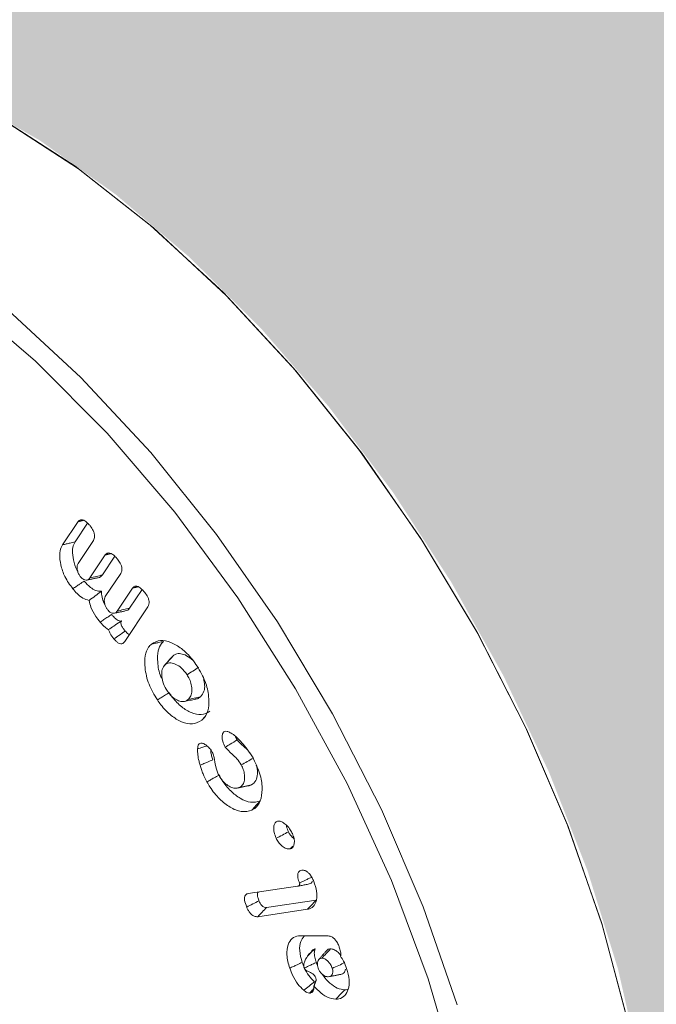
# Model space of a CAD drawing. Units: millimetres. Extents: x -80 to 7345, y 100 to 5350.
# Drawn here: x 1017 to 1028, y 940 to 957 of the extents above; entities that cross this region are included whole.
import ezdxf

# ---------------------------------------------------------------- set-up
doc = ezdxf.new("R2010")
doc.units = ezdxf.units.MM
doc.layers.get('0').update_dxf_attribs({"lineweight": 15})
doc.layers.add('Grosor 0', color=7, linetype='Continuous', lineweight=0)

msp = doc.modelspace()

# ---------------------------------------------------------------- hatches: boundary and pattern name
at = {"layer": 'Grosor 0'}
h = msp.add_hatch(dxfattribs=at)
h.set_pattern_fill('WOOD7', color=256, scale=201, angle=30, style=0, pattern_type=2)
h.set_pattern_definition([(19.6952, (66.661, 90.382), (1144.92629, 428.92988), [22.4724, -2224.776]), (30, (87.82, 97.96), (73.571, 274.571), [22.11, -178.89]), (48.435, (106.97, 109.01), (247.6424, 375.0709), [19.068, -616.549]), (202.875, (119.619, 123.278), (1318.99764, 529.42923), [16.205, -1604.309]), (204.8056, (104.688, 116.979), (1841.2107, 830.92979), [22.201, -2197.916]), (224.0362, (84.535, 107.664), (-421.7136, -475.5708), [24.862, -803.882]), (39.4623, (80.587, 98.422), (769.85585, 676.57086), [12.2264, -1210.409]), (23.6598, (90.026, 106.193), (-1493.0689, -629.92856), [18.201, -1801.931]), (215.7106, (106.698, 113.497), (-1466.13972, -1078.57128), [20.2, -1999.825]), (198.6901, (90.296, 101.707), (796.7843, 227.9294), [10.249, -1014.654]), (24.8056, (52, 79.597), (-1841.2107, -830.92979), [22.201, -2197.916]), (18.6901, (72.153, 88.91), (-796.7843, -227.9294), [20.498, -1004.405]), (30, (91.57, 95.48), (73.571, 274.571), [24.12, -176.88]), (50.556, (112.459, 107.54), (669.35625, 850.6417), [17.1734, -1700.171]), (33.8141, (123.369, 120.802), (2336.494756, 1581.072106), [30.217, -2991.4756]), (24.8056, (148.475, 137.617), (-1841.2107, -830.92979), [22.201, -2197.916]), (30, (168.63, 146.93), (73.571, 274.571), [22.11, -178.89]), (35.1944, (13.704, 57.487), (1640.21166, 1179.07034), [22.201, -2197.916]), (24.8056, (31.847, 70.282), (-1841.2107, -830.92979), [22.201, -2197.916]), (30, (11.7, 60.97), (73.571, 274.571), [12.06, -188.94]), (35.1944, (22.139, 66.998), (1640.21166, 1179.07034), [22.201, -2197.916]), (30, (40.28, 79.8), (73.571, 274.571), [20.1, -180.9]), (40.3048, (57.689, 89.844), (-943.92732, -777.07031), [22.4724, -2224.776]), (35.1944, (74.826, 104.38), (1640.21166, 1179.07034), [22.201, -2197.916]), (24.8056, (92.97, 117.176), (-1841.2107, -830.92979), [22.201, -2197.916]), (24.8056, (113.122, 126.49), (-1841.2107, -830.92979), [22.201, -2197.916]), (21.8699, (133.275, 135.804), (-1144.92653, -428.92898), [28.426, -1392.859]), (30, (159.65, 146.4), (73.571, 274.571), [30.15, -170.85]), (17.4712, (212.992, 37.93), (970.85555, 328.429), [18.531, -1834.597]), (24.2894, (230.668, 43.494), (-1667.13999, -730.42861), [20.2, -1999.825]), (38.1301, (212.992, 37.93), (943.92666, 777.07097), [14.213, -1407.072]), (39.4623, (224.172, 46.706), (769.85585, 676.57086), [24.453, -1198.1825]), (30, (68.98, -38.25), (73.571, 274.571), [24.12, -176.88]), (20.5377, (89.868, -26.193), (-970.85548, -328.4293), [12.2264, -1210.409]), (231.8014, (101.317, -21.903), (421.71337, 475.5711), [10.824, -1071.594]), (222.9946, (94.624, -30.41), (1365.64033, 1252.64187), [26.817, -2654.8576]), (22.875, (232.14, 48.985), (-1318.99764, -529.42923), [16.205, -1604.309]), (37.125, (232.14, 48.985), (1117.99798, 877.57085), [16.205, -1604.309]), (30, (70.99, -41.73), (73.571, 274.571), [16.08, -184.92]), (224.0362, (84.915, -33.694), (-421.7136, -475.5708), [16.575, -812.1694]), (26.6335, (106.27, -14.402), (-2885.638682, -1433.926917), [34.229, -3388.6777]), (27.7094, (136.867, 0.9424), (-4278.206144, -2237.929646), [50.29, -4978.728]), (33.1798, (181.39, 24.327), (2858.709792, 1882.569597), [36.236, -3587.343]), (39.4623, (211.718, 44.157), (769.85585, 676.57086), [36.679, -1185.956]), (40.3048, (78.024, -53.919), (-943.92732, -777.07031), [22.4724, -2224.776]), (45.9454, (95.162, -39.383), (-595.78446, -576.0711), [29.266, -1434.036]), (30, (115.51, -18.35), (73.571, 274.571), [26.13, -174.87]), (21.8699, (138.141, -5.285), (-1144.92653, -428.92898), [28.426, -1392.859]), (33.5763, (164.521, 5.304), (2510.56764, 1681.569556), [32.223, -3190.0523]), (21.2538, (191.368, 23.125), (1318.99805, 529.428097), [26.4373, -2617.305]), (15.9638, (216.007, 32.71), (-622.7132, -127.4293), [24.862, -803.882]), (30, (239.91, 39.55), (73.571, 274.571), [14.07, -186.93]), (204.8056, (106.27, -14.402), (1841.2107, 830.92979), [44.402, -2175.715]), (25.2364, (61.944, -26.068), (-2015.28148, -931.43046), [48.407, -2371.9534]), (30, (105.73, -5.43), (73.571, 274.571), [46.23, -154.77]), (34.0856, (145.768, 17.686), (2162.424795, 1480.57045), [56.4233, -2764.746]), (30, (192.5, 49.3), (73.571, 274.571), [50.25, -150.75]), (37.125, (83.05, -62.623), (1117.99798, 877.57085), [48.6155, -1571.8984]), (36.3402, (121.811, -33.28), (1292.06859, 978.07132), [36.403, -1783.73]), (27.5104, (151.134, -11.709), (-3930.06604, -2036.925732), [46.2736, -4581.094]), (23.4802, (192.1756, 9.6653), (-4827.348676, -2090.786743), [70.808, -7009.986]), (33.0128, (17.724, 50.524), (3032.7795, 1983.071822), [38.243, -3786.043]), (21.8699, (49.793, 71.36), (-1144.92653, -428.92898), [42.6385, -1378.646]), (27.6141, (89.363, 87.242), (-4104.133801, -2137.431946), [48.282, -4779.904]), (40.6197, (132.145, 109.622), (-1713.781078, -1453.64346), [32.7204, -3239.3224]), (30, (156.98, 130.92), (73.571, 274.571), [40.2, -160.8]), (26.8202, (5.664, 71.412), (-3059.707992, -1534.430504), [36.236, -3587.3433]), (36.009, (38.002, 87.762), (-1640.211087, -1179.070962), [38.401, -3801.6985]), (36.7098, (69.066, 110.338), (-1466.140744, -1078.57014), [34.4056, -3406.16]), (24.2894, (96.648, 130.904), (-1667.13999, -730.42861), [40.4006, -1979.6245]), (17.9052, (133.472, 147.523), (-1767.64039, -556.356475), [28.779, -2849.103]), (39.4623, (160.857, 156.37), (769.85585, 676.57086), [24.453, -1198.1825]), (33.8141, (24.76, 38.339), (2336.494756, 1581.072106), [30.217, -2991.4756]), (17.1957, (49.865, 55.154), (-2564.424748, -784.28518), [45.3476, -4489.419]), (30, (93.19, 68.56), (73.571, 274.571), [50.25, -150.75]), (35.4403, (136.7035, 93.686), (-1814.282888, -1279.569984), [42.401, -4197.6987]), (36.7098, (171.248, 118.272), (-1466.140744, -1078.57014), [34.4056, -3406.16]), (30, (-1.37, 83.6), (73.571, 274.571), [34.17, -166.83]), (38.1301, (28.222, 100.682), (943.92666, 777.07097), [56.8514, -1364.433]), (27.6141, (72.941, 135.785), (-4104.133801, -2137.431946), [48.282, -4779.904]), (24.4725, (115.7235, 158.1643), (3856.492059, 1762.360505), [62.601, -6197.5084]), (36.8428, (90.0844, -74.8075), (-2758.20789, -2056.64354), [50.6106, -5010.44]), (30, (130.59, -44.46), (73.571, 274.571), [56.28, -144.72]), (26.3478, (179.327, -16.3204), (-5597.2031785, -2767.3600933), [94.6622, -9371.563]), (30, (54.9, -13.88), (73.571, 274.571), [48.24, -152.76]), (34.7636, (96.686, 10.237), (1814.28318, 1279.56973), [48.407, -2371.9534]), (28.1524, (136.4535, 37.839), (-5322.632697, -2840.929926), [62.3424, -6171.8988]), (27.2737, (191.421, 67.253), (-3581.921774, -1835.929617), [42.258, -4183.525]), (24.8056, (38.83, 13.969), (-1841.2107, -830.92979), [44.402, -2175.715]), (30, (79.14, 32.6), (73.571, 274.571), [64.32, -136.68]), (31.9092, (134.838, 64.7573), (4947.559474, 3088.575229), [60.3336, -5973.0155]), (33.5763, (186.054, 96.648), (2510.56764, 1681.569556), [32.223, -3190.0523])])
edge = h.paths.add_edge_path()
edge.add_spline(control_points=[(1024.421, 927.908), (3096.244, 2123.946)], knot_values=[0, 0, 1, 1], degree=1, periodic=0)
edge.add_line((1024.268, 927.823), (1025.164, 928.423))
edge.add_line((1025.164, 928.423), (1025.953, 929.213))
edge.add_line((1025.953, 929.213), (1026.612, 930.175))
edge.add_line((1026.612, 930.175), (1027.132, 931.296))
edge.add_line((1027.132, 931.296), (1027.507, 932.561))
edge.add_line((1027.507, 932.561), (1027.73, 933.954))
edge.add_line((1027.73, 933.954), (1027.8, 935.454))
edge.add_line((1027.8, 935.454), (1027.715, 937.044))
edge.add_line((1027.715, 937.044), (1027.476, 938.7))
edge.add_line((1027.476, 938.7), (1027.086, 940.401))
edge.add_line((1027.086, 940.401), (1026.552, 942.124))
edge.add_line((1026.552, 942.124), (1025.879, 943.846))
edge.add_line((1025.879, 943.846), (1025.077, 945.543))
edge.add_line((1025.077, 945.543), (1024.157, 947.194))
edge.add_line((1024.157, 947.194), (1023.131, 948.775))
edge.add_line((1023.131, 948.775), (1022.013, 950.265))
edge.add_line((1022.013, 950.265), (1020.818, 951.646))
edge.add_line((1020.818, 951.646), (1019.561, 952.897))
edge.add_line((1019.561, 952.897), (1018.261, 954.002))
edge.add_line((1018.261, 954.002), (1016.933, 954.947))
edge.add_line((1016.933, 954.947), (1015.597, 955.719))
edge.add_line((1015.597, 955.719), (1014.27, 956.306))
edge.add_line((1014.27, 956.306), (1012.969, 956.703))
edge.add_line((1012.969, 956.703), (1011.713, 956.902))
edge.add_line((1011.713, 956.902), (1010.517, 956.902))
edge.add_line((1010.517, 956.902), (1009.399, 956.702))
edge.add_line((1009.399, 956.702), (1008.373, 956.305))
edge.add_line((1008.373, 956.305), (1007.96, 956.073))
edge.add_spline(control_points=[(3079.933, 2152.201), (1008.11, 956.163)], knot_values=[0, 0, 1, 1], degree=1, periodic=0)
edge.add_line((3096.244, 2123.946), (3096.986, 2124.461))
edge.add_line((3096.986, 2124.461), (3097.776, 2125.251))
edge.add_line((3097.776, 2125.251), (3098.435, 2126.213))
edge.add_line((3098.435, 2126.213), (3098.955, 2127.334))
edge.add_line((3098.955, 2127.334), (3099.329, 2128.599))
edge.add_line((3099.329, 2128.599), (3099.553, 2129.991))
edge.add_line((3099.553, 2129.991), (3099.623, 2131.492))
edge.add_line((3099.623, 2131.492), (3099.537, 2133.082))
edge.add_line((3099.537, 2133.082), (3099.299, 2134.738))
edge.add_line((3099.299, 2134.738), (3098.909, 2136.439))
edge.add_line((3098.909, 2136.439), (3098.375, 2138.162))
edge.add_line((3098.375, 2138.162), (3097.702, 2139.884))
edge.add_line((3097.702, 2139.884), (3096.9, 2141.581))
edge.add_line((3096.9, 2141.581), (3095.98, 2143.231))
edge.add_line((3095.98, 2143.231), (3094.954, 2144.813))
edge.add_line((3094.954, 2144.813), (3093.836, 2146.303))
edge.add_line((3093.836, 2146.303), (3092.641, 2147.684))
edge.add_line((3092.641, 2147.684), (3091.384, 2148.935))
edge.add_line((3091.384, 2148.935), (3090.084, 2150.04))
edge.add_line((3090.084, 2150.04), (3088.756, 2150.985))
edge.add_line((3088.756, 2150.985), (3087.42, 2151.757))
edge.add_line((3087.42, 2151.757), (3086.093, 2152.344))
edge.add_line((3086.093, 2152.344), (3084.792, 2152.741))
edge.add_line((3084.792, 2152.741), (3083.536, 2152.94))
edge.add_line((3083.536, 2152.94), (3082.34, 2152.94))
edge.add_line((3082.34, 2152.94), (3081.222, 2152.74))
edge.add_line((3081.222, 2152.74), (3080.196, 2152.343))
edge.add_line((3080.196, 2152.343), (3079.933, 2152.201))

# ---------------------------------------------------------------- linework, layer by layer
at = {"color": 7, "linetype": 'Continuous', "lineweight": 15}
for p, q in [((1017.331, 947.849), (1017.603, 948.257)), ((1017.549, 947.901), (1017.769, 948.231)), ((1017.873, 947.927), (1017.603, 947.523)), ((1017.811, 947.269), (1018.081, 947.673)), ((1018.029, 947.32), (1018.248, 947.647)), ((1018.351, 947.344), (1018.081, 946.94)), ((1018.29, 946.685), (1018.559, 947.09)), ((1018.507, 946.736), (1018.726, 947.064)), ((1018.829, 946.76), (1018.422, 946.15)), ((1020.591, 941.726), (1021.457, 941.854)), ((1021.785, 941.613), (1020.912, 941.483)), ((1021.634, 941.45), (1020.76, 941.32)), ((1021.498, 940.985), (1021.998, 940.982))]:
    msp.add_line(p, q, dxfattribs=at)
at = {"color": 7, "linetype": 'Continuous', "lineweight": 15, "flags": 128}
for points in [[(1027.26, 939.478), (1026.801, 941.199), (1026.199, 942.93), (1025.462, 944.65), (1024.6, 946.334), (1023.624, 947.96), (1022.548, 949.506), (1021.387, 950.952), (1020.155, 952.276), (1018.87, 953.462), (1017.549, 954.494), (1016.21, 955.357), (1014.871, 956.04), (1013.55, 956.533), (1012.265, 956.831), (1011.033, 956.929), (1009.871, 956.825), (1008.796, 956.521), (1007.905, 956.075)], [(1027.264, 939.462), (1026.808, 941.176), (1026.21, 942.901), (1025.478, 944.615), (1024.622, 946.294), (1023.653, 947.916), (1022.584, 949.459), (1021.429, 950.903), (1020.204, 952.227), (1018.926, 953.415), (1017.611, 954.449), (1016.277, 955.318), (1014.943, 956.008), (1013.625, 956.51), (1012.342, 956.819), (1011.111, 956.928), (1009.949, 956.838), (1008.87, 956.55), (1007.905, 956.075)], [(1023.368, 928.383), (1023.448, 928.501), (1024.023, 929.564), (1024.452, 930.78), (1024.727, 932.133), (1024.846, 933.603), (1024.807, 935.171), (1024.609, 936.813), (1024.256, 938.507), (1023.754, 940.229), (1023.108, 941.955), (1022.328, 943.661), (1021.424, 945.322), (1020.411, 946.916), (1019.301, 948.42), (1018.111, 949.812), (1016.856, 951.074), (1015.556, 952.188), (1014.227, 953.138), (1012.889, 953.91), (1011.561, 954.495), (1010.26, 954.883), (1009.006, 955.069), (1007.918, 955.06)], [(1013.73, 953.851), (1015.062, 952.992), (1016.375, 951.967), (1017.653, 950.787), (1018.878, 949.47), (1020.033, 948.033), (1021.103, 946.496), (1022.073, 944.879), (1022.931, 943.204), (1023.663, 941.494), (1024.262, 939.772)]]:
    msp.add_lwpolyline(points, dxfattribs=at)
at = {"color": 7, "linetype": 'Continuous', "lineweight": 15}
for points in [[(3079.877, 2152.202), (1008.054, 956.164)], [(1024.365, 927.91), (3096.188, 2123.948)], [(1017.603, 948.257), (1017.7, 948.279)], [(1018.081, 947.673), (1018.179, 947.696)], [(1017.754, 947.23), (1017.954, 947.271)], [(1018.559, 947.09), (1018.658, 947.113)], [(1018.232, 946.647), (1018.432, 946.688)], [(1019.248, 945.878), (1019.112, 945.723)], [(1019.271, 945.901), (1019.252, 945.873)], [(1020.395, 944.423), (1020.367, 944.486)], [(1021.33, 942.512), (1021.375, 942.561)], [(1021.97, 940.727), (1021.832, 940.571)], [(1021.703, 940.703), (1021.63, 940.622)], [(1021.574, 940.418), (1021.573, 940.418)], [(1021.808, 940.467), (1021.788, 940.517)], [(1021.746, 940.102), (1021.782, 940.201)], [(1022.026, 940.269), (1022.231, 940.311)], [(1021.668, 939.979), (1021.743, 940.058)]]:
    msp.add_open_spline(points, degree=1, dxfattribs=at)
for points, knots in [([(1017.603, 948.257), (1017.615, 948.27), (1017.636, 948.292), (1017.682, 948.29), (1017.729, 948.269), (1017.775, 948.23), (1017.804, 948.195), (1017.816, 948.181)], [0, 0, 0, 0, 0.26427, 0.432356, 0.599981, 0.82699, 1, 1, 1, 1]), ([(1017.816, 948.181), (1017.836, 948.154), (1017.867, 948.113), (1017.89, 948.048), (1017.896, 947.999), (1017.89, 947.957), (1017.878, 947.937), (1017.873, 947.927)], [0, 0, 0, 0, 0.306703, 0.480638, 0.654801, 0.829425, 1, 1, 1, 1]), ([(1017.51, 947.077), (1017.46, 947.146), (1017.365, 947.276), (1017.294, 947.493), (1017.274, 947.671), (1017.294, 947.786), (1017.322, 947.834), (1017.331, 947.849)], [0, 0, 0, 0, 0.269371, 0.507787, 0.723178, 0.913366, 1, 1, 1, 1]), ([(1017.331, 947.849), (1017.353, 947.854), (1017.396, 947.865), (1017.469, 947.882), (1017.52, 947.894), (1017.549, 947.901)], [0, 0, 0, 0, 0.3000298, 0.6001427, 1, 1, 1, 1]), ([(1017.597, 947.387), (1017.594, 947.392), (1017.553, 947.453), (1017.52, 947.583), (1017.498, 947.74), (1017.516, 947.844), (1017.541, 947.887), (1017.549, 947.901)], [0, 0, 0, 0, 0.02523, 0.345178, 0.630174, 0.878847, 1, 1, 1, 1]), ([(1018.081, 947.673), (1018.094, 947.687), (1018.115, 947.709), (1018.161, 947.707), (1018.207, 947.686), (1018.253, 947.646), (1018.282, 947.612), (1018.295, 947.597)], [0, 0, 0, 0, 0.2643, 0.432144, 0.599692, 0.826606, 1, 1, 1, 1]), ([(1017.603, 947.523), (1017.595, 947.507), (1017.581, 947.477), (1017.587, 947.414), (1017.603, 947.357), (1017.628, 947.312), (1017.644, 947.29), (1017.65, 947.283)], [0, 0, 0, 0, 0.276972, 0.497856, 0.717524, 0.905764, 1, 1, 1, 1]), ([(1018.295, 947.597), (1018.311, 947.575), (1018.339, 947.538), (1018.365, 947.478), (1018.374, 947.427), (1018.37, 947.379), (1018.358, 947.356), (1018.351, 947.344)], [0, 0, 0, 0, 0.259097, 0.436677, 0.614388, 0.79022, 1, 1, 1, 1]), ([(1017.811, 947.269), (1017.849, 947.278), (1017.921, 947.295), (1017.994, 947.311), (1018.029, 947.32)], [0, 0, 0, 0, 0.515094, 1, 1, 1, 1]), ([(1017.954, 947.272), (1017.97, 947.275), (1018, 947.282), (1018.02, 947.308), (1018.029, 947.32)], [0, 0, 0, 0, 0.518888, 1, 1, 1, 1]), ([(1017.51, 947.077), (1017.53, 947.09), (1017.57, 947.118), (1017.637, 947.163), (1017.684, 947.195), (1017.71, 947.213)], [0, 0, 0, 0, 0.300042, 0.600105, 1, 1, 1, 1]), ([(1017.65, 947.283), (1017.661, 947.272), (1017.685, 947.247), (1017.725, 947.231), (1017.763, 947.228), (1017.792, 947.243), (1017.805, 947.261), (1017.811, 947.269)], [0, 0, 0, 0, 0.182305, 0.389889, 0.601813, 0.817015, 1, 1, 1, 1]), ([(1018.012, 947.035), (1017.979, 947.035), (1017.918, 947.036), (1017.809, 947.104), (1017.746, 947.173), (1017.71, 947.213)], [0, 0, 0, 0, 0.350724, 0.630159, 1, 1, 1, 1]), ([(1018.559, 947.09), (1018.572, 947.103), (1018.592, 947.125), (1018.636, 947.124), (1018.682, 947.104), (1018.73, 947.065), (1018.76, 947.03), (1018.773, 947.014)], [0, 0, 0, 0, 0.259561, 0.422781, 0.586051, 0.820238, 1, 1, 1, 1]), ([(1017.796, 946.873), (1017.76, 946.884), (1017.689, 946.904), (1017.59, 946.985), (1017.535, 947.049), (1017.51, 947.077)], [0, 0, 0, 0, 0.376703, 0.725235, 1, 1, 1, 1]), ([(1017.796, 946.873), (1017.832, 946.9), (1017.904, 946.952), (1017.976, 947.007), (1018.012, 947.035)], [0, 0, 0, 0, 0.4992981, 1, 1, 1, 1]), ([(1018.075, 946.805), (1018.071, 946.81), (1018.046, 946.849), (1018.021, 946.933), (1018.015, 947.001), (1018.012, 947.035)], [0, 0, 0, 0, 0.064863, 0.538016, 1, 1, 1, 1]), ([(1018.773, 947.014), (1018.793, 946.987), (1018.824, 946.945), (1018.848, 946.879), (1018.853, 946.827), (1018.845, 946.787), (1018.834, 946.768), (1018.829, 946.76)], [0, 0, 0, 0, 0.312966, 0.486255, 0.660181, 0.870755, 1, 1, 1, 1]), ([(1017.991, 946.491), (1017.965, 946.524), (1017.902, 946.605), (1017.828, 946.74), (1017.806, 946.834), (1017.796, 946.873)], [0, 0, 0, 0, 0.293565, 0.709766, 1, 1, 1, 1]), ([(1018.081, 946.94), (1018.075, 946.927), (1018.061, 946.902), (1018.063, 946.845), (1018.076, 946.79), (1018.099, 946.739), (1018.119, 946.712), (1018.129, 946.699)], [0, 0, 0, 0, 0.224574, 0.443587, 0.661632, 0.838516, 1, 1, 1, 1]), ([(1017.991, 946.491), (1018.013, 946.506), (1018.058, 946.536), (1018.124, 946.582), (1018.168, 946.612), (1018.191, 946.627)], [0, 0, 0, 0, 0.3355226, 0.6677513, 1, 1, 1, 1]), ([(1018.129, 946.699), (1018.14, 946.688), (1018.163, 946.664), (1018.203, 946.648), (1018.241, 946.645), (1018.27, 946.66), (1018.283, 946.677), (1018.29, 946.685)], [0, 0, 0, 0, 0.18021, 0.387099, 0.598817, 0.814569, 1, 1, 1, 1]), ([(1018.366, 946.513), (1018.354, 946.511), (1018.33, 946.509), (1018.281, 946.535), (1018.234, 946.576), (1018.203, 946.612), (1018.191, 946.627)], [0, 0, 0, 0, 0.2203972, 0.4426762, 0.7668149, 1, 1, 1, 1]), ([(1018.29, 946.685), (1018.327, 946.694), (1018.4, 946.711), (1018.472, 946.728), (1018.507, 946.736)], [0, 0, 0, 0, 0.515034, 1, 1, 1, 1]), ([(1018.432, 946.688), (1018.448, 946.692), (1018.479, 946.699), (1018.498, 946.724), (1018.507, 946.736)], [0, 0, 0, 0, 0.518888, 1, 1, 1, 1]), ([(1018.138, 946.361), (1018.117, 946.374), (1018.065, 946.404), (1018.018, 946.458), (1017.991, 946.491)], [0, 0, 0, 0, 0.404495, 1, 1, 1, 1]), ([(1018.138, 946.361), (1018.168, 946.382), (1018.234, 946.426), (1018.312, 946.478), (1018.357, 946.507), (1018.366, 946.513)], [0, 0, 0, 0, 0.4119674, 0.8920634, 1, 1, 1, 1]), ([(1018.431, 946.334), (1018.419, 946.349), (1018.396, 946.379), (1018.37, 946.421), (1018.357, 946.458), (1018.355, 946.485), (1018.36, 946.502), (1018.364, 946.51), (1018.366, 946.513)], [0, 0, 0, 0, 0.261167, 0.524563, 0.664417, 0.805173, 0.934313, 1, 1, 1, 1]), ([(1018.231, 946.197), (1018.208, 946.228), (1018.172, 946.274), (1018.145, 946.333), (1018.139, 946.357), (1018.138, 946.361)], [0, 0, 0, 0, 0.602933, 0.919481, 1, 1, 1, 1]), ([(1018.231, 946.197), (1018.261, 946.218), (1018.328, 946.263), (1018.394, 946.309), (1018.431, 946.334)], [0, 0, 0, 0, 0.444797, 1, 1, 1, 1]), ([(1018.507, 946.277), (1018.5, 946.278), (1018.485, 946.282), (1018.458, 946.303), (1018.44, 946.324), (1018.431, 946.334)], [0, 0, 0, 0, 0.246874, 0.609156, 1, 1, 1, 1]), ([(1018.422, 946.15), (1018.411, 946.137), (1018.393, 946.115), (1018.353, 946.109), (1018.313, 946.122), (1018.271, 946.153), (1018.245, 946.182), (1018.231, 946.197)], [0, 0, 0, 0, 0.25502, 0.438278, 0.622333, 0.793321, 1, 1, 1, 1]), ([(1018.995, 945.126), (1018.941, 945.217), (1018.834, 945.4), (1018.77, 945.679), (1018.773, 945.902), (1018.823, 946.039), (1018.874, 946.089), (1018.891, 946.106)], [0, 0, 0, 0, 0.249769, 0.499465, 0.711037, 0.901886, 1, 1, 1, 1]), ([(1018.891, 946.106), (1018.941, 946.135), (1019.036, 946.19), (1019.229, 946.144), (1019.424, 946.036), (1019.583, 945.878), (1019.665, 945.76), (1019.693, 945.72)], [0, 0, 0, 0, 0.231806, 0.44725, 0.657204, 0.882281, 1, 1, 1, 1]), ([(1018.891, 946.106), (1018.913, 946.111), (1018.955, 946.12), (1019.027, 946.136), (1019.076, 946.147), (1019.105, 946.153)], [0, 0, 0, 0, 0.300082, 0.600076, 1, 1, 1, 1]), ([(1019.087, 945.476), (1019.077, 945.495), (1019.022, 945.598), (1018.995, 945.784), (1018.999, 945.986), (1019.05, 946.1), (1019.093, 946.141), (1019.105, 946.153)], [0, 0, 0, 0, 0.070113, 0.386681, 0.662641, 0.904586, 1, 1, 1, 1]), ([(1019.622, 945.819), (1019.584, 945.85), (1019.512, 945.909), (1019.406, 945.943), (1019.325, 945.939), (1019.287, 945.912), (1019.271, 945.901)], [0, 0, 0, 0, 0.297535, 0.563542, 0.822029, 1, 1, 1, 1]), ([(1019.131, 945.744), (1019.112, 945.72), (1019.074, 945.675), (1019.068, 945.56), (1019.088, 945.44), (1019.131, 945.342), (1019.164, 945.29), (1019.172, 945.277)], [0, 0, 0, 0, 0.25261, 0.477808, 0.692723, 0.923031, 1, 1, 1, 1]), ([(1019.131, 945.744), (1019.155, 945.77), (1019.201, 945.823), (1019.248, 945.875), (1019.271, 945.901)], [0, 0, 0, 0, 0.499991, 1, 1, 1, 1]), ([(1019.516, 945.569), (1019.485, 945.611), (1019.425, 945.69), (1019.322, 945.755), (1019.227, 945.784), (1019.165, 945.77), (1019.137, 945.748), (1019.131, 945.744)], [0, 0, 0, 0, 0.26019, 0.486913, 0.704043, 0.935738, 1, 1, 1, 1]), ([(1019.516, 945.569), (1019.551, 945.59), (1019.62, 945.633), (1019.688, 945.675), (1019.723, 945.697)], [0, 0, 0, 0, 0.500007, 1, 1, 1, 1]), ([(1019.536, 945.133), (1019.554, 945.152), (1019.589, 945.189), (1019.607, 945.284), (1019.596, 945.387), (1019.565, 945.487), (1019.531, 945.544), (1019.516, 945.569)], [0, 0, 0, 0, 0.2304388, 0.4447794, 0.6584974, 0.846827, 1, 1, 1, 1]), ([(1019.693, 945.72), (1019.745, 945.631), (1019.846, 945.457), (1019.904, 945.194), (1019.901, 944.972), (1019.846, 944.837), (1019.792, 944.785), (1019.776, 944.77)], [0, 0, 0, 0, 0.248854, 0.481298, 0.691636, 0.909222, 1, 1, 1, 1]), ([(1019.75, 945.179), (1019.775, 945.209), (1019.819, 945.261), (1019.832, 945.382), (1019.816, 945.461), (1019.808, 945.497)], [0, 0, 0, 0, 0.421514, 0.738902, 1, 1, 1, 1]), ([(1018.995, 945.126), (1019.016, 945.138), (1019.057, 945.164), (1019.126, 945.206), (1019.174, 945.236), (1019.202, 945.253)], [0, 0, 0, 0, 0.300014, 0.600092, 1, 1, 1, 1]), ([(1019.172, 945.277), (1019.195, 945.246), (1019.242, 945.185), (1019.326, 945.127), (1019.413, 945.092), (1019.486, 945.097), (1019.522, 945.122), (1019.536, 945.133)], [0, 0, 0, 0, 0.1999073, 0.400317, 0.6058871, 0.842516, 1, 1, 1, 1]), ([(1019.916, 944.928), (1019.869, 944.9), (1019.779, 944.847), (1019.597, 944.891), (1019.419, 944.995), (1019.286, 945.131), (1019.22, 945.226), (1019.202, 945.253)], [0, 0, 0, 0, 0.247899, 0.478368, 0.688447, 0.912441, 1, 1, 1, 1]), ([(1019.776, 944.77), (1019.724, 944.74), (1019.625, 944.682), (1019.426, 944.73), (1019.232, 944.845), (1019.087, 944.993), (1019.015, 945.097), (1018.995, 945.126)], [0, 0, 0, 0, 0.250111, 0.480168, 0.690659, 0.913792, 1, 1, 1, 1]), ([(1019.467, 945.099), (1019.501, 945.106), (1019.569, 945.119), (1019.636, 945.133), (1019.67, 945.14)], [0, 0, 0, 0, 0.500021, 1, 1, 1, 1]), ([(1019.536, 945.133), (1019.572, 945.14), (1019.643, 945.156), (1019.714, 945.171), (1019.75, 945.179)], [0, 0, 0, 0, 0.5000204, 1, 1, 1, 1]), ([(1019.668, 945.146), (1019.678, 945.146), (1019.711, 945.146), (1019.734, 945.166), (1019.75, 945.179)], [0, 0, 0, 0, 0.322562, 1, 1, 1, 1]), ([(1019.776, 944.77), (1019.79, 944.786), (1019.806, 944.804), (1019.822, 944.822), (1019.825, 944.825)], [0, 0, 0, 0, 0.86776, 1, 1, 1, 1]), ([(1020.186, 944.297), (1020.169, 944.331), (1020.14, 944.391), (1020.131, 944.473), (1020.137, 944.528), (1020.154, 944.561), (1020.168, 944.57), (1020.173, 944.573)], [0, 0, 0, 0, 0.312143, 0.53819, 0.762549, 0.916956, 1, 1, 1, 1]), ([(1020.173, 944.573), (1020.188, 944.576), (1020.21, 944.579), (1020.246, 944.566), (1020.265, 944.557), (1020.276, 944.551)], [0, 0, 0, 0, 0.470033, 0.696245, 1, 1, 1, 1]), ([(1020.276, 944.551), (1020.3, 944.536), (1020.348, 944.507), (1020.424, 944.437), (1020.474, 944.382), (1020.502, 944.35)], [0, 0, 0, 0, 0.302109, 0.604451, 1, 1, 1, 1]), ([(1019.702, 944.266), (1019.704, 944.28), (1019.707, 944.31), (1019.718, 944.345), (1019.734, 944.357), (1019.739, 944.362)], [0, 0, 0, 0, 0.347072, 0.775417, 1, 1, 1, 1]), ([(1019.739, 944.362), (1019.753, 944.365), (1019.781, 944.371), (1019.834, 944.346), (1019.888, 944.307), (1019.935, 944.25), (1019.958, 944.21), (1019.968, 944.194)], [0, 0, 0, 0, 0.200408, 0.388747, 0.610522, 0.842415, 1, 1, 1, 1]), ([(1020.186, 944.297), (1020.216, 944.315), (1020.286, 944.357), (1020.355, 944.399), (1020.395, 944.423)], [0, 0, 0, 0, 0.432594, 1, 1, 1, 1]), ([(1020.654, 944.142), (1020.636, 944.17), (1020.593, 944.237), (1020.499, 944.32), (1020.432, 944.386), (1020.395, 944.423)], [0, 0, 0, 0, 0.250039, 0.58197, 1, 1, 1, 1]), ([(1020.502, 944.35), (1020.535, 944.311), (1020.585, 944.25), (1020.645, 944.16), (1020.672, 944.113), (1020.685, 944.089)], [0, 0, 0, 0, 0.491944, 0.744727, 1, 1, 1, 1]), ([(1019.702, 944.266), (1019.733, 944.276), (1019.789, 944.293), (1019.844, 944.31), (1019.868, 944.318)], [0, 0, 0, 0, 0.5617095, 1, 1, 1, 1]), ([(1019.746, 943.978), (1019.74, 944.002), (1019.723, 944.064), (1019.701, 944.163), (1019.702, 944.231), (1019.702, 944.266)], [0, 0, 0, 0, 0.244566, 0.615315, 1, 1, 1, 1]), ([(1019.967, 944.075), (1019.961, 944.098), (1019.948, 944.145), (1019.933, 944.205), (1019.932, 944.239), (1019.932, 944.25)], [0, 0, 0, 0, 0.393626, 0.787661, 1, 1, 1, 1]), ([(1019.968, 944.194), (1019.976, 944.168), (1020.003, 944.088), (1020.012, 943.97), (1020.049, 943.858), (1020.076, 943.804), (1020.081, 943.794)], [0, 0, 0, 0, 0.192484, 0.590607, 0.922032, 1, 1, 1, 1]), ([(1020.469, 943.985), (1020.445, 944.023), (1020.397, 944.097), (1020.294, 944.185), (1020.226, 944.256), (1020.186, 944.297)], [0, 0, 0, 0, 0.301252, 0.587708, 1, 1, 1, 1]), ([(1019.746, 943.978), (1019.768, 943.988), (1019.812, 944.007), (1019.886, 944.039), (1019.937, 944.062), (1019.967, 944.075)], [0, 0, 0, 0, 0.300054, 0.600014, 1, 1, 1, 1]), ([(1020.469, 943.985), (1020.504, 944.005), (1020.575, 944.045), (1020.645, 944.084), (1020.681, 944.104)], [0, 0, 0, 0, 0.500025, 1, 1, 1, 1]), ([(1020.685, 944.089), (1020.73, 943.993), (1020.817, 943.809), (1020.845, 943.551), (1020.813, 943.345), (1020.735, 943.236), (1020.673, 943.202), (1020.656, 943.192)], [0, 0, 0, 0, 0.254382, 0.487533, 0.701026, 0.9202, 1, 1, 1, 1]), ([(1019.867, 943.687), (1019.843, 943.734), (1019.806, 943.805), (1019.769, 943.903), (1019.754, 943.953), (1019.746, 943.978)], [0, 0, 0, 0, 0.492274, 0.744977, 1, 1, 1, 1]), ([(1020.438, 943.591), (1020.46, 943.606), (1020.501, 943.632), (1020.529, 943.714), (1020.529, 943.805), (1020.511, 943.9), (1020.482, 943.958), (1020.469, 943.985)], [0, 0, 0, 0, 0.2422328, 0.4483405, 0.6535065, 0.8405115, 1, 1, 1, 1]), ([(1020.647, 943.634), (1020.677, 943.655), (1020.734, 943.695), (1020.756, 943.818), (1020.752, 943.917), (1020.733, 943.971), (1020.729, 943.983)], [0, 0, 0, 0, 0.351587, 0.663968, 0.929581, 1, 1, 1, 1]), ([(1019.867, 943.687), (1019.888, 943.699), (1019.93, 943.723), (1020.001, 943.763), (1020.05, 943.79), (1020.078, 943.806)], [0, 0, 0, 0, 0.299994, 0.599984, 1, 1, 1, 1]), ([(1020.656, 943.192), (1020.596, 943.175), (1020.482, 943.143), (1020.275, 943.232), (1020.082, 943.38), (1019.947, 943.548), (1019.884, 943.657), (1019.867, 943.687)], [0, 0, 0, 0, 0.253882, 0.481367, 0.692725, 0.917303, 1, 1, 1, 1]), ([(1020.801, 943.353), (1020.747, 943.338), (1020.643, 943.308), (1020.454, 943.388), (1020.278, 943.523), (1020.153, 943.676), (1020.094, 943.778), (1020.078, 943.806)], [0, 0, 0, 0, 0.250779, 0.478437, 0.688872, 0.915119, 1, 1, 1, 1]), ([(1020.081, 943.794), (1020.1, 943.763), (1020.138, 943.703), (1020.216, 943.634), (1020.298, 943.583), (1020.378, 943.568), (1020.419, 943.584), (1020.438, 943.591)], [0, 0, 0, 0, 0.190123, 0.380663, 0.593304, 0.814218, 1, 1, 1, 1]), ([(1020.383, 943.575), (1020.416, 943.582), (1020.483, 943.596), (1020.55, 943.609), (1020.584, 943.616)], [0, 0, 0, 0, 0.500027, 1, 1, 1, 1]), ([(1020.438, 943.591), (1020.473, 943.598), (1020.543, 943.613), (1020.612, 943.627), (1020.647, 943.634)], [0, 0, 0, 0, 0.500016, 1, 1, 1, 1]), ([(1020.583, 943.618), (1020.586, 943.618), (1020.611, 943.615), (1020.63, 943.625), (1020.647, 943.634)], [0, 0, 0, 0, 0.116509, 1, 1, 1, 1]), ([(1020.656, 943.192), (1020.671, 943.209), (1020.7, 943.241), (1020.748, 943.294), (1020.782, 943.332), (1020.801, 943.353)], [0, 0, 0, 0, 0.300041, 0.600114, 1, 1, 1, 1]), ([(1021.083, 942.697), (1021.068, 942.732), (1021.042, 942.797), (1021.035, 942.884), (1021.048, 942.946), (1021.074, 942.983), (1021.095, 942.992), (1021.103, 942.995)], [0, 0, 0, 0, 0.276542, 0.497393, 0.717747, 0.893472, 1, 1, 1, 1]), ([(1021.103, 942.995), (1021.118, 942.996), (1021.151, 943), (1021.21, 942.97), (1021.274, 942.921), (1021.329, 942.852), (1021.355, 942.8), (1021.367, 942.778)], [0, 0, 0, 0, 0.175353, 0.377079, 0.586348, 0.820673, 1, 1, 1, 1]), ([(1021.083, 942.697), (1021.119, 942.716), (1021.19, 942.753), (1021.262, 942.791), (1021.297, 942.81)], [0, 0, 0, 0, 0.500038, 1, 1, 1, 1]), ([(1021.297, 942.81), (1021.284, 942.842), (1021.266, 942.881), (1021.265, 942.916), (1021.265, 942.923)], [0, 0, 0, 0, 0.792089, 1, 1, 1, 1]), ([(1021.395, 942.693), (1021.393, 942.694), (1021.377, 942.702), (1021.347, 942.732), (1021.316, 942.773), (1021.302, 942.801), (1021.297, 942.81)], [0, 0, 0, 0, 0.052519, 0.41934, 0.812638, 1, 1, 1, 1]), ([(1021.33, 942.512), (1021.312, 942.509), (1021.273, 942.505), (1021.206, 942.539), (1021.146, 942.595), (1021.106, 942.651), (1021.088, 942.687), (1021.083, 942.697)], [0, 0, 0, 0, 0.234978, 0.482632, 0.693217, 0.912234, 1, 1, 1, 1]), ([(1021.367, 942.778), (1021.378, 942.75), (1021.401, 942.693), (1021.404, 942.615), (1021.388, 942.553), (1021.359, 942.522), (1021.337, 942.514), (1021.33, 942.512)], [0, 0, 0, 0, 0.230664, 0.470728, 0.687787, 0.909725, 1, 1, 1, 1]), ([(1021.492, 941.912), (1021.481, 941.942), (1021.463, 941.992), (1021.458, 942.058), (1021.47, 942.102), (1021.496, 942.128), (1021.519, 942.134), (1021.53, 942.136)], [0, 0, 0, 0, 0.280687, 0.470138, 0.660864, 0.827136, 1, 1, 1, 1]), ([(1021.53, 942.136), (1021.55, 942.136), (1021.582, 942.137), (1021.632, 942.107), (1021.676, 942.063), (1021.714, 942.005), (1021.733, 941.961), (1021.742, 941.941)], [0, 0, 0, 0, 0.256005, 0.422936, 0.590125, 0.807598, 1, 1, 1, 1]), ([(1021.492, 941.912), (1021.494, 941.913), (1021.504, 941.918), (1021.523, 941.927), (1021.555, 941.942), (1021.599, 941.963), (1021.653, 941.989), (1021.692, 942.007), (1021.711, 942.016)], [0, 0, 0, 0, 0.027909, 0.139536, 0.25119, 0.474528, 0.737264, 1, 1, 1, 1]), ([(1021.742, 941.941), (1021.763, 941.881), (1021.802, 941.766), (1021.796, 941.617), (1021.753, 941.509), (1021.691, 941.461), (1021.646, 941.452), (1021.634, 941.45)], [0, 0, 0, 0, 0.249462, 0.486896, 0.702027, 0.918341, 1, 1, 1, 1]), ([(1021.66, 941.895), (1021.673, 941.899), (1021.696, 941.905), (1021.712, 941.927), (1021.715, 941.941), (1021.716, 941.943)], [0, 0, 0, 0, 0.543691, 0.909437, 1, 1, 1, 1]), ([(1021.457, 941.854), (1021.466, 941.856), (1021.479, 941.859), (1021.493, 941.874), (1021.495, 941.889), (1021.495, 941.898), (1021.495, 941.902), (1021.495, 941.903), (1021.495, 941.904), (1021.495, 941.905), (1021.494, 941.906), (1021.494, 941.908), (1021.493, 941.91), (1021.493, 941.912), (1021.492, 941.912)], [0, 0, 0, 0, 0.375814, 0.598303, 0.821161, 0.875677, 0.902957, 0.916479, 0.923369, 0.926736, 0.933617, 0.960967, 0.974499, 1, 1, 1, 1]), ([(1021.457, 941.854), (1021.478, 941.858), (1021.522, 941.867), (1021.59, 941.881), (1021.636, 941.891), (1021.66, 941.895)], [0, 0, 0, 0, 0.311337, 0.655689, 1, 1, 1, 1]), ([(1020.564, 941.49), (1020.548, 941.531), (1020.526, 941.591), (1020.526, 941.662), (1020.541, 941.7), (1020.565, 941.72), (1020.583, 941.724), (1020.591, 941.726)], [0, 0, 0, 0, 0.377108, 0.550061, 0.723975, 0.884922, 1, 1, 1, 1]), ([(1020.564, 941.49), (1020.6, 941.508), (1020.672, 941.544), (1020.744, 941.58), (1020.78, 941.598)], [0, 0, 0, 0, 0.499977, 1, 1, 1, 1]), ([(1020.78, 941.598), (1020.773, 941.618), (1020.758, 941.655), (1020.75, 941.701), (1020.752, 941.735), (1020.76, 941.746), (1020.764, 941.752)], [0, 0, 0, 0, 0.348789, 0.637881, 0.828979, 1, 1, 1, 1]), ([(1020.912, 941.483), (1020.899, 941.483), (1020.88, 941.482), (1020.849, 941.497), (1020.825, 941.519), (1020.8, 941.554), (1020.788, 941.581), (1020.78, 941.598)], [0, 0, 0, 0, 0.271275, 0.427702, 0.584162, 0.747034, 1, 1, 1, 1]), ([(1021.634, 941.45), (1021.649, 941.466), (1021.679, 941.499), (1021.729, 941.553), (1021.765, 941.591), (1021.785, 941.613)], [0, 0, 0, 0, 0.300056, 0.600127, 1, 1, 1, 1]), ([(1020.76, 941.32), (1020.739, 941.32), (1020.705, 941.32), (1020.654, 941.352), (1020.617, 941.391), (1020.586, 941.439), (1020.571, 941.473), (1020.564, 941.49)], [0, 0, 0, 0, 0.305917, 0.478939, 0.651282, 0.828913, 1, 1, 1, 1]), ([(1020.76, 941.32), (1020.785, 941.348), (1020.836, 941.402), (1020.887, 941.456), (1020.912, 941.483)], [0, 0, 0, 0, 0.500028, 1, 1, 1, 1]), ([(1021.32, 940.417), (1021.297, 940.497), (1021.255, 940.65), (1021.284, 940.828), (1021.355, 940.947), (1021.438, 940.983), (1021.49, 940.985), (1021.498, 940.985)], [0, 0, 0, 0, 0.2742302, 0.5228518, 0.7378241, 0.9608275, 1, 1, 1, 1]), ([(1021.539, 940.519), (1021.519, 940.589), (1021.482, 940.725), (1021.503, 940.885), (1021.55, 940.948), (1021.571, 940.976)], [0, 0, 0, 0, 0.374055, 0.722669, 1, 1, 1, 1]), ([(1021.998, 940.982), (1022.018, 940.98), (1022.051, 940.975), (1022.101, 940.937), (1022.142, 940.889), (1022.174, 940.83), (1022.189, 940.788), (1022.196, 940.77)], [0, 0, 0, 0, 0.258721, 0.429716, 0.600244, 0.827586, 1, 1, 1, 1]), ([(1021.573, 940.418), (1021.573, 940.419), (1021.569, 940.438), (1021.561, 940.479), (1021.593, 940.568), (1021.654, 940.671), (1021.732, 940.729), (1021.769, 940.756)], [0, 0, 0, 0, 0.0009662, 0.1506547, 0.2969384, 0.6672081, 1, 1, 1, 1]), ([(1021.769, 940.756), (1021.757, 940.754), (1021.729, 940.748), (1021.709, 940.723), (1021.704, 940.704), (1021.704, 940.703)], [0, 0, 0, 0, 0.4099352, 0.9722421, 1, 1, 1, 1]), ([(1021.788, 940.517), (1021.779, 940.548), (1021.759, 940.61), (1021.746, 940.699), (1021.762, 940.738), (1021.769, 940.756)], [0, 0, 0, 0, 0.350239, 0.704214, 1, 1, 1, 1]), ([(1021.883, 940.591), (1021.909, 940.619), (1021.961, 940.673), (1022.013, 940.728), (1022.039, 940.755)], [0, 0, 0, 0, 0.4999747, 1, 1, 1, 1]), ([(1022.039, 940.755), (1022.018, 940.754), (1021.991, 940.752), (1021.976, 940.73), (1021.972, 940.724)], [0, 0, 0, 0, 0.745301, 1, 1, 1, 1]), ([(1022.215, 940.642), (1022.202, 940.659), (1022.17, 940.698), (1022.111, 940.74), (1022.066, 940.753), (1022.043, 940.754), (1022.039, 940.755)], [0, 0, 0, 0, 0.246645, 0.591718, 0.93284, 1, 1, 1, 1]), ([(1022.196, 940.77), (1022.205, 940.741), (1022.219, 940.694), (1022.218, 940.648), (1022.213, 940.632), (1022.211, 940.628)], [0, 0, 0, 0, 0.570022, 0.894522, 1, 1, 1, 1]), ([(1021.883, 940.591), (1021.869, 940.59), (1021.842, 940.587), (1021.817, 940.553), (1021.805, 940.512), (1021.805, 940.463), (1021.815, 940.43), (1021.82, 940.414)], [0, 0, 0, 0, 0.223253, 0.436036, 0.647011, 0.829861, 1, 1, 1, 1]), ([(1022.068, 940.413), (1022.059, 940.435), (1022.042, 940.478), (1021.999, 940.531), (1021.956, 940.569), (1021.916, 940.589), (1021.893, 940.591), (1021.883, 940.591)], [0, 0, 0, 0, 0.239726, 0.451946, 0.662726, 0.848792, 1, 1, 1, 1]), ([(1022.211, 940.628), (1022.23, 940.6), (1022.276, 940.531), (1022.304, 940.455), (1022.32, 940.411)], [0, 0, 0, 0, 0.417719, 1, 1, 1, 1]), ([(1021.32, 940.417), (1021.341, 940.427), (1021.385, 940.447), (1021.458, 940.481), (1021.51, 940.505), (1021.539, 940.519)], [0, 0, 0, 0, 0.300101, 0.600136, 1, 1, 1, 1]), ([(1021.566, 940.029), (1021.531, 940.063), (1021.455, 940.137), (1021.372, 940.278), (1021.335, 940.375), (1021.32, 940.417)], [0, 0, 0, 0, 0.329761, 0.710592, 1, 1, 1, 1]), ([(1021.755, 940.177), (1021.719, 940.212), (1021.65, 940.282), (1021.58, 940.407), (1021.551, 940.486), (1021.539, 940.519)], [0, 0, 0, 0, 0.376878, 0.743444, 1, 1, 1, 1]), ([(1021.574, 940.418), (1021.601, 940.43), (1021.65, 940.453), (1021.722, 940.486), (1021.766, 940.507), (1021.788, 940.517)], [0, 0, 0, 0, 0.378731, 0.689387, 1, 1, 1, 1]), ([(1021.574, 940.418), (1021.578, 940.411), (1021.599, 940.378), (1021.664, 940.353), (1021.729, 940.317), (1021.766, 940.277), (1021.78, 940.249), (1021.783, 940.224), (1021.782, 940.208), (1021.782, 940.201)], [0, 0, 0, 0, 0.078035, 0.365806, 0.651458, 0.766344, 0.849775, 0.93307, 1, 1, 1, 1]), ([(1021.82, 940.414), (1021.827, 940.398), (1021.843, 940.362), (1021.883, 940.316), (1021.927, 940.28), (1021.965, 940.267), (1021.987, 940.265), (1021.995, 940.265)], [0, 0, 0, 0, 0.190274, 0.415708, 0.646332, 0.860195, 1, 1, 1, 1]), ([(1021.995, 940.265), (1022.012, 940.266), (1022.041, 940.269), (1022.068, 940.301), (1022.078, 940.339), (1022.078, 940.378), (1022.071, 940.402), (1022.068, 940.413)], [0, 0, 0, 0, 0.286575, 0.5021232, 0.7166287, 0.8819309, 1, 1, 1, 1]), ([(1022.068, 940.413), (1022.107, 940.43), (1022.18, 940.464), (1022.253, 940.498), (1022.287, 940.514)], [0, 0, 0, 0, 0.5265056, 1, 1, 1, 1]), ([(1022.32, 940.411), (1022.338, 940.343), (1022.375, 940.21), (1022.355, 940.046), (1022.295, 939.926), (1022.21, 939.877), (1022.148, 939.874), (1022.13, 939.873)], [0, 0, 0, 0, 0.238482, 0.468348, 0.677632, 0.906379, 1, 1, 1, 1]), ([(1022.23, 940.314), (1022.238, 940.316), (1022.262, 940.319), (1022.287, 940.351), (1022.294, 940.386), (1022.298, 940.402)], [0, 0, 0, 0, 0.217208, 0.656203, 1, 1, 1, 1]), ([(1022.286, 940.036), (1022.243, 940.042), (1022.159, 940.053), (1022.028, 940.15), (1021.936, 940.238), (1021.901, 940.299), (1021.896, 940.308)], [0, 0, 0, 0, 0.329282, 0.641769, 0.946499, 1, 1, 1, 1]), ([(1021.566, 940.029), (1021.598, 940.054), (1021.66, 940.103), (1021.723, 940.153), (1021.755, 940.177)], [0, 0, 0, 0, 0.4999997, 1, 1, 1, 1]), ([(1021.668, 939.979), (1021.652, 939.982), (1021.629, 939.986), (1021.594, 940.006), (1021.575, 940.021), (1021.566, 940.029)], [0, 0, 0, 0, 0.459891, 0.726104, 1, 1, 1, 1]), ([(1021.746, 940.102), (1021.746, 940.08), (1021.746, 940.04), (1021.724, 939.998), (1021.695, 939.981), (1021.674, 939.979), (1021.668, 939.979)], [0, 0, 0, 0, 0.316692, 0.58663, 0.870795, 1, 1, 1, 1]), ([(1022.13, 939.873), (1022.079, 939.88), (1021.982, 939.895), (1021.845, 939.994), (1021.773, 940.072), (1021.746, 940.102)], [0, 0, 0, 0, 0.407154, 0.776003, 1, 1, 1, 1]), ([(1022.13, 939.873), (1022.146, 939.889), (1022.177, 939.922), (1022.229, 939.976), (1022.265, 940.014), (1022.286, 940.036)], [0, 0, 0, 0, 0.300029, 0.600074, 1, 1, 1, 1]), ([(1022.347, 940.048), (1022.342, 940.045), (1022.326, 940.034), (1022.303, 940.035), (1022.286, 940.036)], [0, 0, 0, 0, 0.262864, 1, 1, 1, 1])]:
    msp.add_open_spline(points, degree=3, knots=knots, dxfattribs=at)

doc.saveas('drawing.dxf')
